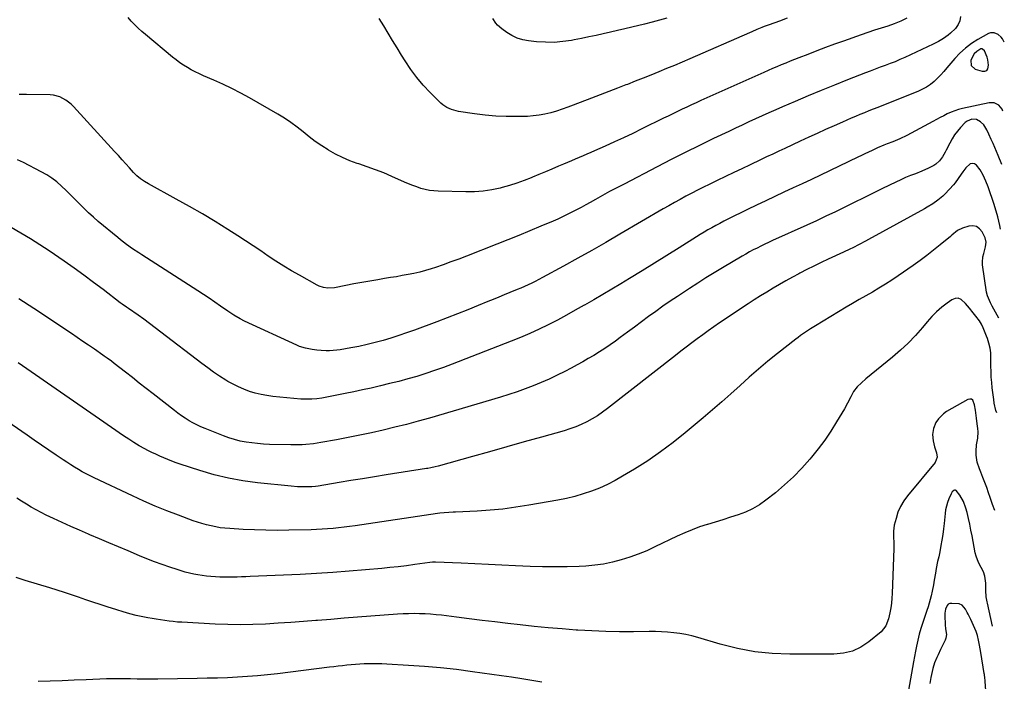
# Model space of a CAD drawing. Units: inches. Extents: x 1932044 to 1937378, y 442901 to 448242.
# Drawn here: x 1936697 to 1937319, y 444923 to 445341 of the extents above; entities that cross this region are included whole.
import ezdxf

# ---------------------------------------------------------------- set-up
doc = ezdxf.new("R2010")
doc.units = ezdxf.units.IN
doc.header["$MEASUREMENT"] = 0
for name, color, linetype in [('1', 7, 'Continuous'), ('7', 7, 'Continuous'), ('8', 7, 'Continuous')]:
    doc.layers.add(name, color=color, linetype=linetype)

msp = doc.modelspace()

# ---------------------------------------------------------------- linework, layer by layer
at = {"layer": '1', "color": 18}
msp.add_polyline3d([(1937309.11, 445316.04, 1852), (1937308.61, 445317.67, 1852), (1937306.85, 445321.65, 1852), (1937305.73, 445322.76, 1852), (1937305.36, 445322.86, 1852), (1937304.64, 445322.81, 1852), (1937302.08, 445321.21, 1852), (1937300.36, 445319.65, 1852), (1937298.37, 445315.67, 1852), (1937298.47, 445312.33, 1852), (1937301.01, 445310.15, 1852), (1937305.51, 445308.78, 1852), (1937307.06, 445308.82, 1852), (1937308.3, 445309.28, 1852), (1937309.08, 445310.35, 1852), (1937309.53, 445312.66, 1852), (1937309.11, 445316.04, 1852)], dxfattribs=at)
at = {"layer": '7', "color": 18}
for points in [[(1937291.72, 445343.4, 1856), (1937291.41, 445340.67, 1856), (1937290.25, 445338.19, 1856), (1937288.54, 445335.86, 1856), (1937285.35, 445332.84, 1856), (1937283.95, 445331.63, 1856), (1937280.98, 445329.41, 1856), (1937277.85, 445327.45, 1856), (1937274.55, 445325.76, 1856), (1937256.5, 445317.44, 1856), (1937253.45, 445316.08, 1856), (1937250.38, 445314.77, 1856), (1937247.27, 445313.54, 1856), (1937244.15, 445312.37, 1856), (1937241.01, 445311.22, 1856), (1937237.88, 445310.06, 1856), (1937234.75, 445308.87, 1856), (1937231.64, 445307.66, 1856), (1937220.42, 445303.27, 1856), (1937212.06, 445299.96, 1856), (1937203.74, 445296.58, 1856), (1937195.44, 445293.13, 1856), (1937187.17, 445289.61, 1856), (1937179.24, 445286.19, 1856), (1937174.96, 445284.33, 1856), (1937170.69, 445282.45, 1856), (1937166.43, 445280.54, 1856), (1937162.19, 445278.62, 1856), (1937157.95, 445276.66, 1856), (1937153.72, 445274.7, 1856), (1937149.5, 445272.71, 1856), (1937145.29, 445270.7, 1856), (1937135.74, 445266.12, 1856), (1937126.78, 445261.77, 1856), (1937117.85, 445257.36, 1856), (1937108.97, 445252.87, 1856), (1937100.11, 445248.32, 1856), (1937079.13, 445237.42, 1856), (1937074.57, 445235.03, 1856), (1937070.04, 445232.61, 1856), (1937065.52, 445230.14, 1856), (1937061.03, 445227.65, 1856), (1937057.81, 445225.85, 1856), (1937054.92, 445224.25, 1856), (1937052.03, 445222.67, 1856), (1937049.12, 445221.12, 1856), (1937046.2, 445219.58, 1856), (1937043.25, 445218.1, 1856), (1937040.29, 445216.66, 1856), (1937037.29, 445215.29, 1856), (1937034.26, 445213.97, 1856), (1937026.51, 445210.7, 1856), (1937019.59, 445207.8, 1856), (1937012.65, 445204.94, 1856), (1937005.68, 445202.14, 1856), (1936998.71, 445199.37, 1856), (1936979.5, 445191.83, 1856), (1936974.64, 445189.97, 1856), (1936969.76, 445188.16, 1856), (1936964.86, 445186.43, 1856), (1936959.93, 445184.75, 1856), (1936957.19, 445183.84, 1856), (1936953.6, 445182.74, 1856), (1936949.99, 445181.74, 1856), (1936946.33, 445180.89, 1856), (1936942.65, 445180.15, 1856), (1936938.95, 445179.5, 1856), (1936935.25, 445178.86, 1856), (1936931.55, 445178.24, 1856), (1936927.84, 445177.64, 1856), (1936923.6, 445176.95, 1856), (1936918.54, 445176.1, 1856), (1936913.48, 445175.21, 1856), (1936908.44, 445174.26, 1856), (1936903.4, 445173.28, 1856), (1936896.13, 445171.81, 1856), (1936891.93, 445171.56, 1856), (1936889.14, 445172.03, 1856), (1936886.48, 445172.96, 1856), (1936885.21, 445173.58, 1856), (1936874.08, 445179.75, 1856), (1936869.05, 445182.63, 1856), (1936864.08, 445185.6, 1856), (1936859.19, 445188.72, 1856), (1936854.35, 445191.92, 1856), (1936849.55, 445195.17, 1856), (1936844.72, 445198.39, 1856), (1936839.87, 445201.56, 1856), (1936834.99, 445204.69, 1856), (1936828.79, 445208.64, 1856), (1936820.75, 445213.64, 1856), (1936812.65, 445218.53, 1856), (1936804.44, 445223.26, 1856), (1936796.17, 445227.88, 1856), (1936778.6, 445237.46, 1856), (1936776.03, 445239, 1856), (1936773.58, 445240.73, 1856), (1936771.3, 445242.66, 1856), (1936770.23, 445243.71, 1856), (1936769.19, 445244.79, 1856), (1936766.56, 445247.7, 1856), (1936764.23, 445250.26, 1856), (1936761.9, 445252.83, 1856), (1936759.57, 445255.38, 1856), (1936757.23, 445257.94, 1856), (1936731.18, 445286.35, 1856), (1936729.66, 445287.86, 1856), (1936726.31, 445290.48, 1856), (1936722.55, 445292.48, 1856), (1936718.5, 445293.57, 1856), (1936716.39, 445293.77, 1856), (1936701.6, 445294.11, 1856), (1936696.97, 445294.04, 1856)], [(1937257.9, 445342.25, 1858), (1937253.98, 445340.32, 1858), (1937249.92, 445338.7, 1858), (1937245.77, 445337.29, 1858), (1937241.56, 445336, 1858), (1937237.36, 445334.67, 1858), (1937233.19, 445333.26, 1858), (1937229.03, 445331.82, 1858), (1937217.81, 445327.8, 1858), (1937212.16, 445325.76, 1858), (1937206.51, 445323.68, 1858), (1937200.89, 445321.55, 1858), (1937195.27, 445319.4, 1858), (1937189.65, 445317.21, 1858), (1937186.86, 445316.12, 1858), (1937184.07, 445315.01, 1858), (1937181.29, 445313.87, 1858), (1937178.52, 445312.73, 1858), (1937175.76, 445311.56, 1858), (1937173, 445310.38, 1858), (1937170.25, 445309.18, 1858), (1937167.51, 445307.97, 1858), (1937127.67, 445290.19, 1858), (1937124.69, 445288.85, 1858), (1937121.71, 445287.49, 1858), (1937118.75, 445286.11, 1858), (1937115.79, 445284.71, 1858), (1937112.84, 445283.3, 1858), (1937109.89, 445281.88, 1858), (1937106.95, 445280.44, 1858), (1937104.02, 445279, 1858), (1937090.34, 445272.24, 1858), (1937084.62, 445269.46, 1858), (1937078.88, 445266.72, 1858), (1937073.1, 445264.05, 1858), (1937067.3, 445261.43, 1858), (1937060.54, 445258.42, 1858), (1937058.1, 445257.34, 1858), (1937055.66, 445256.28, 1858), (1937053.21, 445255.25, 1858), (1937050.75, 445254.22, 1858), (1937048.29, 445253.2, 1858), (1937045.84, 445252.17, 1858), (1937043.39, 445251.13, 1858), (1937040.94, 445250.08, 1858), (1937037.66, 445248.66, 1858), (1937033.58, 445246.9, 1858), (1937029.48, 445245.15, 1858), (1937025.39, 445243.42, 1858), (1937021.28, 445241.71, 1858), (1937020.51, 445241.39, 1858), (1937015.99, 445239.62, 1858), (1937011.42, 445237.98, 1858), (1937006.79, 445236.54, 1858), (1937002.11, 445235.24, 1858), (1937000.88, 445234.92, 1858), (1936995.52, 445233.78, 1858), (1936990.13, 445232.94, 1858), (1936984.69, 445232.55, 1858), (1936979.22, 445232.46, 1858), (1936961.62, 445232.9, 1858), (1936958.87, 445233.08, 1858), (1936956.14, 445233.42, 1858), (1936953.45, 445233.98, 1858), (1936950.79, 445234.7, 1858), (1936948.16, 445235.58, 1858), (1936945.56, 445236.52, 1858), (1936942.99, 445237.54, 1858), (1936940.44, 445238.63, 1858), (1936932.43, 445242.22, 1858), (1936927.3, 445244.42, 1858), (1936922.13, 445246.49, 1858), (1936916.89, 445248.39, 1858), (1936911.61, 445250.17, 1858), (1936910.56, 445250.5, 1858), (1936905.84, 445252.19, 1858), (1936901.23, 445254.11, 1858), (1936896.77, 445256.36, 1858), (1936892.41, 445258.83, 1858), (1936892.18, 445258.96, 1858), (1936888.08, 445261.62, 1858), (1936884.05, 445264.38, 1858), (1936880.14, 445267.32, 1858), (1936876.32, 445270.37, 1858), (1936872.48, 445273.4, 1858), (1936868.55, 445276.29, 1858), (1936864.48, 445278.98, 1858), (1936860.31, 445281.53, 1858), (1936842.5, 445291.83, 1858), (1936836.95, 445294.9, 1858), (1936831.33, 445297.84, 1858), (1936825.6, 445300.58, 1858), (1936819.81, 445303.17, 1858), (1936813.39, 445305.91, 1858), (1936810.78, 445307.08, 1858), (1936808.2, 445308.32, 1858), (1936805.67, 445309.66, 1858), (1936803.17, 445311.06, 1858), (1936800.74, 445312.56, 1858), (1936798.36, 445314.15, 1858), (1936796.06, 445315.85, 1858), (1936793.82, 445317.62, 1858), (1936776.66, 445331.91, 1858), (1936774.34, 445333.93, 1858), (1936772.07, 445336.01, 1858), (1936769.9, 445338.18, 1858), (1936767.78, 445340.42, 1858), (1936765.71, 445342.69, 1858)], [(1937106.22, 445342.4, 1862), (1937101.56, 445340.98, 1862), (1937096.85, 445339.69, 1862), (1937092.13, 445338.5, 1862), (1937084.13, 445336.61, 1862), (1937079.59, 445335.54, 1862), (1937075.05, 445334.48, 1862), (1937070.51, 445333.45, 1862), (1937065.96, 445332.42, 1862), (1937061.41, 445331.42, 1862), (1937056.85, 445330.45, 1862), (1937052.28, 445329.52, 1862), (1937047.71, 445328.61, 1862), (1937045.91, 445328.26, 1862), (1937040.42, 445327.46, 1862), (1937034.92, 445326.99, 1862), (1937029.4, 445327.03, 1862), (1937023.87, 445327.4, 1862), (1937018.72, 445327.98, 1862), (1937015.08, 445328.68, 1862), (1937011.58, 445329.73, 1862), (1937008.28, 445331.31, 1862), (1937005.11, 445333.23, 1862), (1937001.8, 445335.62, 1862), (1936999.22, 445337.86, 1862), (1936998.11, 445339.15, 1862), (1936996.17, 445341.99, 1862)], [(1937319.43, 445327.05, 1854), (1937318.24, 445329.14, 1854), (1937317.47, 445330.25, 1854), (1937315.53, 445332.04, 1854), (1937313.12, 445333.1, 1854), (1937310.66, 445333.01, 1854), (1937309.44, 445332.55, 1854), (1937302.63, 445328.75, 1854), (1937298.62, 445326.21, 1854), (1937294.84, 445323.41, 1854), (1937291.38, 445320.21, 1854), (1937288.15, 445316.75, 1854), (1937283.19, 445310.82, 1854), (1937281.25, 445308.59, 1854), (1937279.24, 445306.41, 1854), (1937277.16, 445304.32, 1854), (1937275.02, 445302.28, 1854), (1937272.74, 445300.42, 1854), (1937270.36, 445298.74, 1854), (1937267.8, 445297.33, 1854), (1937265.14, 445296.09, 1854), (1937239.43, 445285.9, 1854), (1937236.62, 445284.78, 1854), (1937233.81, 445283.65, 1854), (1937231.01, 445282.51, 1854), (1937228.21, 445281.36, 1854), (1937225.41, 445280.2, 1854), (1937222.62, 445279.01, 1854), (1937219.85, 445277.81, 1854), (1937217.08, 445276.59, 1854), (1937211.87, 445274.26, 1854), (1937206.51, 445271.85, 1854), (1937201.16, 445269.43, 1854), (1937195.82, 445266.97, 1854), (1937190.48, 445264.49, 1854), (1937180.79, 445259.96, 1854), (1937176.93, 445258.16, 1854), (1937173.06, 445256.35, 1854), (1937169.21, 445254.53, 1854), (1937165.35, 445252.71, 1854), (1937158.81, 445249.6, 1854), (1937153.62, 445247.13, 1854), (1937148.43, 445244.65, 1854), (1937143.24, 445242.16, 1854), (1937138.06, 445239.66, 1854), (1937132.94, 445237.19, 1854), (1937129.25, 445235.37, 1854), (1937125.56, 445233.53, 1854), (1937121.9, 445231.64, 1854), (1937118.26, 445229.71, 1854), (1937114.64, 445227.75, 1854), (1937111.03, 445225.76, 1854), (1937107.44, 445223.73, 1854), (1937103.87, 445221.67, 1854), (1937076.38, 445205.65, 1854), (1937067.57, 445200.56, 1854), (1937058.73, 445195.51, 1854), (1937049.85, 445190.53, 1854), (1937040.94, 445185.6, 1854), (1937027.55, 445178.25, 1854), (1937025.31, 445177.05, 1854), (1937023.05, 445175.89, 1854), (1937020.77, 445174.78, 1854), (1937018.47, 445173.7, 1854), (1937016.15, 445172.67, 1854), (1937013.83, 445171.65, 1854), (1937011.49, 445170.66, 1854), (1937006.89, 445168.77, 1854), (1937003.4, 445167.35, 1854), (1936999.93, 445165.93, 1854), (1936996.45, 445164.5, 1854), (1936992.98, 445163.07, 1854), (1936986.94, 445160.58, 1854), (1936980.43, 445157.93, 1854), (1936973.91, 445155.33, 1854), (1936967.35, 445152.82, 1854), (1936960.78, 445150.35, 1854), (1936946.65, 445145.13, 1854), (1936941.73, 445143.37, 1854), (1936936.79, 445141.68, 1854), (1936931.81, 445140.08, 1854), (1936926.82, 445138.55, 1854), (1936921.79, 445137.16, 1854), (1936916.73, 445135.89, 1854), (1936911.62, 445134.8, 1854), (1936906.49, 445133.83, 1854), (1936899.8, 445132.68, 1854), (1936897.56, 445132.37, 1854), (1936893.08, 445132.07, 1854), (1936890.82, 445132.07, 1854), (1936887.71, 445132.17, 1854), (1936884.91, 445132.35, 1854), (1936882.13, 445132.73, 1854), (1936877.81, 445133.62, 1854), (1936874.13, 445134.79, 1854), (1936872.35, 445135.53, 1854), (1936839.23, 445150.73, 1854), (1936836.49, 445152.1, 1854), (1936832.53, 445154.45, 1854), (1936829.96, 445156.14, 1854), (1936828.7, 445157.02, 1854), (1936824.12, 445160.25, 1854), (1936820.56, 445162.73, 1854), (1936816.98, 445165.19, 1854), (1936813.36, 445167.59, 1854), (1936809.73, 445169.96, 1854), (1936774.47, 445192.66, 1854), (1936772.5, 445193.94, 1854), (1936768.59, 445196.54, 1854), (1936764.73, 445199.22, 1854), (1936760.99, 445202.06, 1854), (1936759.17, 445203.54, 1854), (1936746.88, 445213.82, 1854), (1936743.81, 445216.48, 1854), (1936740.8, 445219.2, 1854), (1936737.89, 445222.01, 1854), (1936735.04, 445224.9, 1854), (1936732.13, 445227.89, 1854), (1936729.34, 445230.69, 1854), (1936726.51, 445233.44, 1854), (1936723.65, 445236.15, 1854), (1936720.67, 445238.72, 1854), (1936717.57, 445241.11, 1854), (1936714.29, 445243.24, 1854), (1936710.89, 445245.2, 1854), (1936699.65, 445251.08, 1854), (1936695.79, 445252.65, 1854)], [(1937318.54, 445283.48, 1852), (1937318.06, 445284.67, 1852), (1937315.88, 445287.22, 1852), (1937313.01, 445288.68, 1852), (1937309.79, 445288.73, 1852), (1937293.04, 445285.15, 1852), (1937290.55, 445284.52, 1852), (1937288.11, 445283.76, 1852), (1937285.74, 445282.83, 1852), (1937283.4, 445281.77, 1852), (1937281.11, 445280.61, 1852), (1937278.82, 445279.43, 1852), (1937276.54, 445278.24, 1852), (1937274.27, 445277.03, 1852), (1937257.83, 445268.16, 1852), (1937253.47, 445265.99, 1852), (1937248.97, 445264.12, 1852), (1937245.45, 445262.78, 1852), (1937243.38, 445261.98, 1852), (1937239.28, 445260.26, 1852), (1937235.83, 445258.64, 1852), (1937231.37, 445256.53, 1852), (1937229.15, 445255.47, 1852), (1937226.93, 445254.4, 1852), (1937203.32, 445243.12, 1852), (1937197.56, 445240.37, 1852), (1937191.78, 445237.64, 1852), (1937186, 445234.93, 1852), (1937180.2, 445232.23, 1852), (1937174.42, 445229.52, 1852), (1937168.64, 445226.79, 1852), (1937162.88, 445224.03, 1852), (1937157.13, 445221.24, 1852), (1937144.69, 445215.16, 1852), (1937142.14, 445213.88, 1852), (1937139.61, 445212.58, 1852), (1937137.11, 445211.22, 1852), (1937134.62, 445209.83, 1852), (1937132.15, 445208.4, 1852), (1937129.7, 445206.94, 1852), (1937127.26, 445205.46, 1852), (1937124.84, 445203.96, 1852), (1937114.05, 445197.15, 1852), (1937106.22, 445192.24, 1852), (1937098.38, 445187.37, 1852), (1937090.5, 445182.55, 1852), (1937082.61, 445177.76, 1852), (1937077.01, 445174.39, 1852), (1937071.34, 445170.99, 1852), (1937065.66, 445167.61, 1852), (1937059.95, 445164.26, 1852), (1937054.24, 445160.93, 1852), (1937053.95, 445160.77, 1852), (1937048.35, 445157.58, 1852), (1937042.71, 445154.46, 1852), (1937037.01, 445151.44, 1852), (1937031.28, 445148.48, 1852), (1937025.49, 445145.66, 1852), (1937019.65, 445142.95, 1852), (1937013.73, 445140.41, 1852), (1937007.76, 445137.98, 1852), (1936970.56, 445123.5, 1852), (1936965.01, 445121.42, 1852), (1936959.43, 445119.44, 1852), (1936953.8, 445117.6, 1852), (1936948.14, 445115.85, 1852), (1936942.44, 445114.22, 1852), (1936936.72, 445112.67, 1852), (1936930.97, 445111.22, 1852), (1936925.21, 445109.84, 1852), (1936919.23, 445108.47, 1852), (1936913.82, 445107.26, 1852), (1936908.41, 445106.09, 1852), (1936902.99, 445104.99, 1852), (1936897.56, 445103.92, 1852), (1936888.24, 445102.14, 1852), (1936885.1, 445101.66, 1852), (1936881.93, 445101.45, 1852), (1936879.16, 445101.38, 1852), (1936874.8, 445101.42, 1852), (1936870.45, 445101.74, 1852), (1936857.22, 445103.13, 1852), (1936853.48, 445103.64, 1852), (1936849.77, 445104.32, 1852), (1936846.12, 445105.24, 1852), (1936842.49, 445106.32, 1852), (1936838.95, 445107.64, 1852), (1936835.49, 445109.11, 1852), (1936832.12, 445110.82, 1852), (1936828.83, 445112.67, 1852), (1936827.46, 445113.51, 1852), (1936823.58, 445115.97, 1852), (1936819.76, 445118.51, 1852), (1936816.02, 445121.17, 1852), (1936812.33, 445123.92, 1852), (1936786.49, 445143.86, 1852), (1936782.92, 445146.58, 1852), (1936779.32, 445149.26, 1852), (1936775.68, 445151.9, 1852), (1936772.01, 445154.5, 1852), (1936765.94, 445158.75, 1852), (1936764.65, 445159.65, 1852), (1936762.08, 445161.47, 1852), (1936760.82, 445162.42, 1852), (1936750.01, 445170.71, 1852), (1936743.95, 445175.28, 1852), (1936737.84, 445179.79, 1852), (1936731.67, 445184.21, 1852), (1936725.44, 445188.56, 1852), (1936715.88, 445195.12, 1852), (1936710.02, 445199.03, 1852), (1936704.08, 445202.83, 1852), (1936698.04, 445206.46, 1852), (1936691.93, 445209.97, 1852)], [(1937317.02, 445208.88, 1848), (1937316.57, 445211.27, 1848), (1937315.23, 445216.7, 1848), (1937312.98, 445224.41, 1848), (1937311.81, 445228.18, 1848), (1937310.55, 445231.92, 1848), (1937309.15, 445235.61, 1848), (1937307.67, 445239.27, 1848), (1937306.1, 445242.94, 1848), (1937304.27, 445246.35, 1848), (1937301.87, 445249.38, 1848), (1937300.54, 445250.17, 1848), (1937299.22, 445250.49, 1848), (1937297.91, 445250.12, 1848), (1937295.21, 445247.69, 1848), (1937293.12, 445245.09, 1848), (1937292.17, 445243.71, 1848), (1937290.37, 445240.89, 1848), (1937288.37, 445238.23, 1848), (1937287.27, 445236.97, 1848), (1937281.99, 445231.28, 1848), (1937280.56, 445229.85, 1848), (1937277.52, 445227.22, 1848), (1937274.21, 445224.9, 1848), (1937270.77, 445222.78, 1848), (1937269.01, 445221.78, 1848), (1937233.63, 445202.36, 1848), (1937231.67, 445201.3, 1848), (1937227.73, 445199.21, 1848), (1937223.76, 445197.19, 1848), (1937221.76, 445196.21, 1848), (1937217.73, 445194.3, 1848), (1937208.19, 445189.87, 1848), (1937203.67, 445187.74, 1848), (1937199.16, 445185.56, 1848), (1937194.69, 445183.32, 1848), (1937190.24, 445181.05, 1848), (1937189.66, 445180.75, 1848), (1937185.53, 445178.55, 1848), (1937181.43, 445176.3, 1848), (1937177.38, 445173.98, 1848), (1937173.35, 445171.61, 1848), (1937169.36, 445169.17, 1848), (1937165.39, 445166.69, 1848), (1937161.46, 445164.16, 1848), (1937157.55, 445161.6, 1848), (1937139.54, 445149.63, 1848), (1937135.95, 445147.2, 1848), (1937132.39, 445144.72, 1848), (1937128.86, 445142.19, 1848), (1937125.37, 445139.61, 1848), (1937121.91, 445136.99, 1848), (1937118.45, 445134.36, 1848), (1937115.02, 445131.71, 1848), (1937111.59, 445129.05, 1848), (1937068.6, 445095.41, 1848), (1937065.49, 445093.12, 1848), (1937062.3, 445090.95, 1848), (1937058.99, 445088.96, 1848), (1937055.6, 445087.09, 1848), (1937052.11, 445085.43, 1848), (1937048.57, 445083.91, 1848), (1937044.94, 445082.61, 1848), (1937041.25, 445081.45, 1848), (1937026.91, 445077.42, 1848), (1937016.01, 445074.35, 1848), (1937005.11, 445071.29, 1848), (1936994.21, 445068.22, 1848), (1936983.31, 445065.16, 1848), (1936961.73, 445059.09, 1848), (1936959.88, 445058.6, 1848), (1936957.07, 445057.98, 1848), (1936955.19, 445057.63, 1848), (1936954.25, 445057.48, 1848), (1936928.79, 445053.51, 1848), (1936921.36, 445052.33, 1848), (1936913.93, 445051.14, 1848), (1936906.51, 445049.92, 1848), (1936899.09, 445048.68, 1848), (1936885.78, 445046.42, 1848), (1936884.25, 445046.2, 1848), (1936881.93, 445045.99, 1848), (1936876.99, 445045.93, 1848), (1936872.84, 445046.05, 1848), (1936868.69, 445046.37, 1848), (1936847.47, 445048.54, 1848), (1936838.24, 445049.78, 1848), (1936829.1, 445051.42, 1848), (1936820.08, 445053.64, 1848), (1936811.14, 445056.25, 1848), (1936798.68, 445060.33, 1848), (1936796.05, 445061.23, 1848), (1936793.43, 445062.18, 1848), (1936790.84, 445063.2, 1848), (1936788.27, 445064.26, 1848), (1936785.73, 445065.39, 1848), (1936783.21, 445066.56, 1848), (1936780.71, 445067.79, 1848), (1936778.23, 445069.06, 1848), (1936776.23, 445070.11, 1848), (1936772.8, 445072, 1848), (1936769.42, 445073.96, 1848), (1936766.12, 445076.05, 1848), (1936762.86, 445078.22, 1848), (1936747.75, 445088.67, 1848), (1936745, 445090.57, 1848), (1936742.26, 445092.48, 1848), (1936739.52, 445094.39, 1848), (1936736.78, 445096.31, 1848), (1936734.04, 445098.23, 1848), (1936731.3, 445100.14, 1848), (1936728.56, 445102.05, 1848), (1936725.82, 445103.96, 1848), (1936696.33, 445124.41, 1848)], [(1937315.87, 445152.6, 1846), (1937311.75, 445160.18, 1846), (1937310.64, 445162.3, 1846), (1937308.74, 445166.65, 1846), (1937308.24, 445168.97, 1846), (1937305.74, 445186.42, 1846), (1937305.62, 445188.11, 1846), (1937305.94, 445191.45, 1846), (1937306.55, 445193.58, 1846), (1937307.62, 445197.8, 1846), (1937307.86, 445200.67, 1846), (1937307.33, 445203.4, 1846), (1937306.77, 445204.71, 1846), (1937305.38, 445207.28, 1846), (1937303.71, 445209.18, 1846), (1937301.8, 445210.49, 1846), (1937299.52, 445210.91, 1846), (1937297, 445210.73, 1846), (1937293.06, 445209.54, 1846), (1937289.93, 445208.04, 1846), (1937286.28, 445205.06, 1846), (1937285.37, 445204.3, 1846), (1937278.94, 445198.91, 1846), (1937274.78, 445195.52, 1846), (1937270.55, 445192.2, 1846), (1937266.23, 445189.01, 1846), (1937261.85, 445185.9, 1846), (1937252.32, 445179.33, 1846), (1937248.33, 445176.66, 1846), (1937244.3, 445174.07, 1846), (1937240.19, 445171.58, 1846), (1937236.04, 445169.17, 1846), (1937231.86, 445166.8, 1846), (1937227.71, 445164.4, 1846), (1937223.57, 445161.95, 1846), (1937219.45, 445159.49, 1846), (1937200.1, 445147.76, 1846), (1937196.91, 445145.78, 1846), (1937193.76, 445143.72, 1846), (1937190.67, 445141.57, 1846), (1937189.16, 445140.44, 1846), (1937187.67, 445139.3, 1846), (1937176.14, 445130.26, 1846), (1937170.07, 445125.39, 1846), (1937164.09, 445120.43, 1846), (1937158.23, 445115.32, 1846), (1937152.45, 445110.12, 1846), (1937146.69, 445104.89, 1846), (1937140.88, 445099.71, 1846), (1937135, 445094.62, 1846), (1937129.07, 445089.58, 1846), (1937117.82, 445080.15, 1846), (1937110.11, 445073.99, 1846), (1937102.22, 445068.07, 1846), (1937094.06, 445062.52, 1846), (1937085.74, 445057.21, 1846), (1937078.2, 445052.66, 1846), (1937073.44, 445049.96, 1846), (1937068.58, 445047.46, 1846), (1937063.59, 445045.24, 1846), (1937058.5, 445043.22, 1846), (1937053.31, 445041.48, 1846), (1937048.07, 445039.92, 1846), (1937042.75, 445038.65, 1846), (1937037.39, 445037.56, 1846), (1937018.92, 445034.31, 1846), (1937010.79, 445033.04, 1846), (1937002.64, 445031.97, 1846), (1936994.45, 445031.22, 1846), (1936986.24, 445030.67, 1846), (1936972.6, 445030.02, 1846), (1936971.19, 445029.95, 1846), (1936968.36, 445029.78, 1846), (1936965.54, 445029.56, 1846), (1936962.73, 445029.25, 1846), (1936961.33, 445029.06, 1846), (1936909.12, 445021.35, 1846), (1936905.68, 445020.87, 1846), (1936902.22, 445020.43, 1846), (1936898.77, 445020.04, 1846), (1936895.31, 445019.7, 1846), (1936891.84, 445019.42, 1846), (1936888.37, 445019.18, 1846), (1936884.89, 445019.02, 1846), (1936881.42, 445018.9, 1846), (1936867.23, 445018.55, 1846), (1936860.02, 445018.46, 1846), (1936852.81, 445018.5, 1846), (1936845.6, 445018.71, 1846), (1936838.39, 445019.05, 1846), (1936829.92, 445019.56, 1846), (1936826.96, 445019.81, 1846), (1936824.02, 445020.16, 1846), (1936821.09, 445020.64, 1846), (1936818.18, 445021.23, 1846), (1936815.3, 445021.94, 1846), (1936812.43, 445022.72, 1846), (1936809.6, 445023.62, 1846), (1936806.8, 445024.59, 1846), (1936797.58, 445028, 1846), (1936790.22, 445030.83, 1846), (1936782.91, 445033.78, 1846), (1936775.68, 445036.93, 1846), (1936768.51, 445040.2, 1846), (1936744.33, 445051.61, 1846), (1936741.78, 445052.87, 1846), (1936739.25, 445054.17, 1846), (1936736.76, 445055.54, 1846), (1936734.3, 445056.97, 1846), (1936731.88, 445058.45, 1846), (1936729.46, 445059.96, 1846), (1936727.07, 445061.5, 1846), (1936724.7, 445063.06, 1846), (1936720.21, 445066.08, 1846), (1936715.61, 445069.18, 1846), (1936711.02, 445072.3, 1846), (1936706.46, 445075.46, 1846), (1936701.9, 445078.63, 1846), (1936686.44, 445089.48, 1846)], [(1937314.66, 445092.79, 1844), (1937314.14, 445094.27, 1844), (1937313.09, 445098.91, 1844), (1937312.73, 445101.27, 1844), (1937311.84, 445108.55, 1844), (1937311.48, 445111.97, 1844), (1937311.21, 445115.39, 1844), (1937311.05, 445118.82, 1844), (1937310.97, 445122.25, 1844), (1937310.95, 445127.59, 1844), (1937310.94, 445128.36, 1844), (1937310.88, 445130.67, 1844), (1937310.48, 445133.7, 1844), (1937309.73, 445136.82, 1844), (1937308.78, 445139.83, 1844), (1937308.22, 445141.31, 1844), (1937306.08, 445146.56, 1844), (1937305, 445148.82, 1844), (1937303.66, 445150.94, 1844), (1937301.4, 445153.97, 1844), (1937299.79, 445156, 1844), (1937297.38, 445159.01, 1844), (1937294.95, 445162, 1844), (1937292.21, 445164.48, 1844), (1937290.33, 445165.21, 1844), (1937288.33, 445165.01, 1844), (1937286.24, 445164.21, 1844), (1937283.41, 445162.21, 1844), (1937279.93, 445159.54, 1844), (1937276.61, 445156.7, 1844), (1937273.53, 445153.6, 1844), (1937270.62, 445150.32, 1844), (1937267.69, 445146.76, 1844), (1937263.3, 445141.71, 1844), (1937258.71, 445136.85, 1844), (1937253.84, 445132.29, 1844), (1937248.77, 445127.91, 1844), (1937231.97, 445114.26, 1844), (1937229.15, 445111.8, 1844), (1937226.5, 445109.14, 1844), (1937224.19, 445106.22, 1844), (1937222.37, 445102.98, 1844), (1937220.39, 445098.92, 1844), (1937218.37, 445095.31, 1844), (1937213.45, 445087.04, 1844), (1937209.8, 445081.22, 1844), (1937205.97, 445075.53, 1844), (1937201.87, 445070.03, 1844), (1937197.6, 445064.65, 1844), (1937196.61, 445063.48, 1844), (1937191.54, 445057.78, 1844), (1937186.25, 445052.32, 1844), (1937180.63, 445047.19, 1844), (1937174.79, 445042.29, 1844), (1937168.77, 445037.57, 1844), (1937164.66, 445034.68, 1844), (1937160.39, 445032.11, 1844), (1937155.86, 445030.01, 1844), (1937151.16, 445028.23, 1844), (1937146.34, 445026.71, 1844), (1937141.51, 445025.2, 1844), (1937136.67, 445023.7, 1844), (1937131.83, 445022.22, 1844), (1937131.75, 445022.2, 1844), (1937126.91, 445020.61, 1844), (1937122.13, 445018.87, 1844), (1937117.44, 445016.91, 1844), (1937112.8, 445014.8, 1844), (1937098.64, 445007.96, 1844), (1937093.43, 445005.6, 1844), (1937088.15, 445003.41, 1844), (1937082.77, 445001.49, 1844), (1937077.33, 444999.73, 1844), (1937071.8, 444998.31, 1844), (1937066.22, 444997.15, 1844), (1937060.58, 444996.4, 1844), (1937054.89, 444995.91, 1844), (1937050.86, 444995.7, 1844), (1937043.12, 444995.43, 1844), (1937035.39, 444995.31, 1844), (1937027.65, 444995.41, 1844), (1937019.91, 444995.67, 1844), (1937010.51, 444996.12, 1844), (1937001.94, 444996.52, 1844), (1936993.38, 444996.92, 1844), (1936984.81, 444997.3, 1844), (1936976.25, 444997.67, 1844), (1936960.05, 444998.36, 1844), (1936958.18, 444998.33, 1844), (1936956.31, 444998.14, 1844), (1936946.84, 444996.81, 1844), (1936941.63, 444996.12, 1844), (1936936.42, 444995.47, 1844), (1936931.2, 444994.9, 1844), (1936925.98, 444994.38, 1844), (1936915.79, 444993.44, 1844), (1936905.46, 444992.57, 1844), (1936895.13, 444991.79, 1844), (1936884.79, 444991.17, 1844), (1936874.44, 444990.64, 1844), (1936842.79, 444989.26, 1844), (1936840.07, 444989.15, 1844), (1936837.34, 444989.05, 1844), (1936834.62, 444988.96, 1844), (1936831.9, 444988.87, 1844), (1936829.18, 444988.84, 1844), (1936826.46, 444988.86, 1844), (1936823.74, 444988.96, 1844), (1936821.03, 444989.11, 1844), (1936818.02, 444989.33, 1844), (1936815.29, 444989.58, 1844), (1936812.58, 444989.9, 1844), (1936809.88, 444990.34, 1844), (1936807.19, 444990.84, 1844), (1936804.52, 444991.45, 1844), (1936801.87, 444992.12, 1844), (1936799.25, 444992.89, 1844), (1936796.64, 444993.71, 1844), (1936792.1, 444995.22, 1844), (1936787.26, 444996.9, 1844), (1936782.44, 444998.65, 1844), (1936777.67, 445000.51, 1844), (1936772.92, 445002.45, 1844), (1936765.73, 445005.48, 1844), (1936759.69, 445008.04, 1844), (1936753.65, 445010.6, 1844), (1936747.61, 445013.16, 1844), (1936741.57, 445015.73, 1844), (1936740.67, 445016.12, 1844), (1936735.1, 445018.53, 1844), (1936729.55, 445020.98, 1844), (1936724.02, 445023.49, 1844), (1936718.52, 445026.04, 1844), (1936713.98, 445028.18, 1844), (1936710.79, 445029.75, 1844), (1936707.63, 445031.39, 1844), (1936704.54, 445033.14, 1844), (1936701.48, 445034.97, 1844), (1936698.47, 445036.87, 1844), (1936695.48, 445038.8, 1844)], [(1937313.4, 445031.1, 1842), (1937312.03, 445034.76, 1842), (1937310.47, 445039.17, 1842), (1937309.42, 445042.25, 1842), (1937308.29, 445045.5, 1842), (1937307.11, 445048.75, 1842), (1937305.87, 445051.96, 1842), (1937304.6, 445055.17, 1842), (1937303.7, 445057.39, 1842), (1937302.35, 445061.64, 1842), (1937301.7, 445066.05, 1842), (1937301.63, 445068.44, 1842), (1937301.93, 445072.58, 1842), (1937302.63, 445076.68, 1842), (1937302.83, 445080.8, 1842), (1937302.69, 445082.87, 1842), (1937302.34, 445085.88, 1842), (1937301.93, 445089.34, 1842), (1937301.52, 445092.79, 1842), (1937301.28, 445094.53, 1842), (1937300.67, 445097.92, 1842), (1937299.62, 445100.68, 1842), (1937298.79, 445101.38, 1842), (1937297.71, 445101.51, 1842), (1937296.47, 445101.25, 1842), (1937282.83, 445093.52, 1842), (1937280.94, 445092.23, 1842), (1937277.76, 445089.05, 1842), (1937276.15, 445086.59, 1842), (1937274.65, 445082.96, 1842), (1937274.09, 445079.07, 1842), (1937274.38, 445075.1, 1842), (1937275.36, 445071.25, 1842), (1937276.64, 445067.52, 1842), (1937276.95, 445064.76, 1842), (1937275.67, 445061.32, 1842), (1937258.25, 445040.37, 1842), (1937255.87, 445037.07, 1842), (1937253.81, 445033.61, 1842), (1937252.24, 445029.91, 1842), (1937251, 445026.03, 1842), (1937249.91, 445021.65, 1842), (1937249.34, 445018.01, 1842), (1937249.41, 445014.33, 1842), (1937249.67, 445010.63, 1842), (1937249.66, 445006.91, 1842), (1937248.6, 444978.62, 1842), (1937248.4, 444975.53, 1842), (1937248.09, 444972.45, 1842), (1937247.62, 444969.39, 1842), (1937247.03, 444966.34, 1842), (1937246.22, 444962.63, 1842), (1937244.63, 444958.09, 1842), (1937241.68, 444954.38, 1842), (1937233.88, 444948.02, 1842), (1937228.82, 444944.71, 1842), (1937223.48, 444942.17, 1842), (1937217.74, 444940.77, 1842), (1937211.72, 444940.14, 1842), (1937183.97, 444940.14, 1842), (1937172.79, 444940.63, 1842), (1937161.69, 444941.75, 1842), (1937150.74, 444943.82, 1842), (1937139.88, 444946.53, 1842), (1937125.76, 444950.7, 1842), (1937122.01, 444951.7, 1842), (1937118.23, 444952.57, 1842), (1937114.41, 444953.24, 1842), (1937110.56, 444953.77, 1842), (1937106.69, 444954.13, 1842), (1937102.81, 444954.4, 1842), (1937098.93, 444954.51, 1842), (1937095.04, 444954.53, 1842), (1937085.17, 444954.39, 1842), (1937076.35, 444954.38, 1842), (1937067.53, 444954.51, 1842), (1937058.72, 444954.87, 1842), (1937049.91, 444955.37, 1842), (1937048.87, 444955.44, 1842), (1937040, 444956.12, 1842), (1937031.14, 444956.89, 1842), (1937022.29, 444957.77, 1842), (1937013.45, 444958.74, 1842), (1937005.7, 444959.64, 1842), (1936997.56, 444960.59, 1842), (1936989.44, 444961.57, 1842), (1936981.31, 444962.57, 1842), (1936973.19, 444963.59, 1842), (1936963.84, 444964.77, 1842), (1936960.39, 444965.15, 1842), (1936956.93, 444965.46, 1842), (1936953.46, 444965.66, 1842), (1936949.98, 444965.78, 1842), (1936946.5, 444965.8, 1842), (1936943.03, 444965.75, 1842), (1936939.55, 444965.61, 1842), (1936936.08, 444965.4, 1842), (1936919.03, 444964.14, 1842), (1936910.61, 444963.51, 1842), (1936902.2, 444962.87, 1842), (1936893.79, 444962.21, 1842), (1936885.37, 444961.54, 1842), (1936884.46, 444961.46, 1842), (1936876.5, 444960.85, 1842), (1936868.55, 444960.27, 1842), (1936860.59, 444959.74, 1842), (1936852.63, 444959.26, 1842), (1936844.66, 444958.93, 1842), (1936836.7, 444958.78, 1842), (1936828.73, 444958.9, 1842), (1936820.77, 444959.2, 1842), (1936799.68, 444960.35, 1842), (1936796.98, 444960.53, 1842), (1936794.28, 444960.76, 1842), (1936791.59, 444961.06, 1842), (1936788.9, 444961.4, 1842), (1936786.22, 444961.81, 1842), (1936783.54, 444962.24, 1842), (1936780.87, 444962.71, 1842), (1936778.2, 444963.21, 1842), (1936775.11, 444963.82, 1842), (1936770.92, 444964.73, 1842), (1936766.76, 444965.73, 1842), (1936762.63, 444966.88, 1842), (1936758.53, 444968.13, 1842), (1936752.55, 444970.06, 1842), (1936748.02, 444971.55, 1842), (1936743.5, 444973.06, 1842), (1936738.99, 444974.61, 1842), (1936734.48, 444976.18, 1842), (1936729.98, 444977.74, 1842), (1936725.46, 444979.25, 1842), (1936720.92, 444980.71, 1842), (1936716.36, 444982.12, 1842), (1936700.77, 444986.82, 1842), (1936694.99, 444988.71, 1842)], [(1937307.78, 444916.91, 1838), (1937307.34, 444923.21, 1838), (1937307.3, 444923.81, 1838), (1937307.18, 444925.02, 1838), (1937306.88, 444927.42, 1838), (1937306.78, 444928.02, 1838), (1937304.62, 444941.21, 1838), (1937303.81, 444945.89, 1838), (1937303.21, 444949, 1838), (1937302.4, 444952.05, 1838), (1937301.57, 444954.48, 1838), (1937300.05, 444958.35, 1838), (1937298.28, 444962.11, 1838), (1937296.52, 444965.55, 1838), (1937295.98, 444966.59, 1838), (1937294.87, 444968.65, 1838), (1937292.82, 444971.23, 1838), (1937290.8, 444971.92, 1838), (1937286.28, 444972.31, 1838), (1937285.08, 444972.17, 1838), (1937284.04, 444971.77, 1838), (1937283.23, 444971.01, 1838), (1937282.17, 444968.71, 1838), (1937281.75, 444966.07, 1838), (1937281.74, 444964.73, 1838), (1937282.1, 444958.78, 1838), (1937282.32, 444956.29, 1838), (1937282.81, 444952.61, 1838), (1937282.49, 444950.25, 1838), (1937282.07, 444949.11, 1838), (1937279.16, 444943.14, 1838), (1937277.55, 444939.76, 1838), (1937276.77, 444938.06, 1838), (1937275.3, 444934.63, 1838), (1937274.17, 444931.08, 1838), (1937273.75, 444929.26, 1838), (1937273.01, 444925.48, 1838), (1937272.31, 444921.75, 1838)]]:
    msp.add_polyline3d(points, dxfattribs=at)
at = {"layer": '8', "color": 18}
for points in [[(1937182.15, 445342.22, 1860), (1937177.34, 445340.48, 1860), (1937170.9, 445338.12, 1860), (1937167.74, 445336.94, 1860), (1937166.17, 445336.32, 1860), (1937163.04, 445335.06, 1860), (1937159.93, 445333.75, 1860), (1937158.38, 445333.08, 1860), (1937120.72, 445316.66, 1860), (1937115.82, 445314.54, 1860), (1937110.92, 445312.45, 1860), (1937106, 445310.4, 1860), (1937101.07, 445308.36, 1860), (1937096.12, 445306.36, 1860), (1937091.18, 445304.37, 1860), (1937086.22, 445302.4, 1860), (1937081.25, 445300.46, 1860), (1937080.36, 445300.11, 1860), (1937074.94, 445298, 1860), (1937069.52, 445295.9, 1860), (1937064.09, 445293.8, 1860), (1937058.67, 445291.71, 1860), (1937047.08, 445287.25, 1860), (1937043.55, 445285.94, 1860), (1937039.99, 445284.7, 1860), (1937036.41, 445283.56, 1860), (1937032.8, 445282.48, 1860), (1937029.16, 445281.59, 1860), (1937025.49, 445280.88, 1860), (1937021.77, 445280.46, 1860), (1937018.03, 445280.21, 1860), (1937011.41, 445280.03, 1860), (1937004.71, 445280.04, 1860), (1936998.02, 445280.28, 1860), (1936991.36, 445280.89, 1860), (1936984.71, 445281.74, 1860), (1936974.57, 445283.32, 1860), (1936970, 445284.5, 1860), (1936967.12, 445285.79, 1860), (1936964.54, 445287.54, 1860), (1936963.36, 445288.58, 1860), (1936956.56, 445295.35, 1860), (1936952.21, 445299.99, 1860), (1936948.09, 445304.82, 1860), (1936944.34, 445309.93, 1860), (1936940.82, 445315.23, 1860), (1936938.54, 445318.94, 1860), (1936935.71, 445323.55, 1860), (1936932.89, 445328.15, 1860), (1936930.06, 445332.75, 1860), (1936927.24, 445337.36, 1860), (1936924.35, 445342.06, 1860)], [(1937317.85, 445249.79, 1850), (1937315.61, 445255.38, 1850), (1937314.56, 445257.97, 1850), (1937313.47, 445260.54, 1850), (1937312.35, 445263.1, 1850), (1937311.2, 445265.65, 1850), (1937309.68, 445268.94, 1850), (1937308.43, 445271.6, 1850), (1937306.4, 445274.89, 1850), (1937304.42, 445276.83, 1850), (1937301.84, 445278.29, 1850), (1937298.88, 445278.37, 1850), (1937295.96, 445277.24, 1850), (1937294.7, 445276.33, 1850), (1937291.68, 445273.17, 1850), (1937289.77, 445270.85, 1850), (1937288, 445268.45, 1850), (1937286.41, 445265.91, 1850), (1937284.96, 445263.28, 1850), (1937282.76, 445258.91, 1850), (1937282.01, 445257.49, 1850), (1937280.37, 445254.73, 1850), (1937278.48, 445252.15, 1850), (1937276.16, 445250.05, 1850), (1937274.82, 445249.19, 1850), (1937271.54, 445247.43, 1850), (1937267.35, 445245.51, 1850), (1937263.24, 445243.95, 1850), (1937260.12, 445242.74, 1850), (1937257.02, 445241.47, 1850), (1937253.96, 445240.11, 1850), (1937250.92, 445238.68, 1850), (1937242.47, 445234.53, 1850), (1937236.51, 445231.6, 1850), (1937230.56, 445228.67, 1850), (1937224.6, 445225.74, 1850), (1937218.65, 445222.81, 1850), (1937212.68, 445219.91, 1850), (1937206.7, 445217.04, 1850), (1937200.69, 445214.24, 1850), (1937194.65, 445211.47, 1850), (1937172.95, 445201.65, 1850), (1937170.49, 445200.52, 1850), (1937168.05, 445199.37, 1850), (1937165.63, 445198.19, 1850), (1937163.21, 445196.98, 1850), (1937160.82, 445195.73, 1850), (1937158.44, 445194.46, 1850), (1937156.09, 445193.13, 1850), (1937153.75, 445191.77, 1850), (1937141.43, 445184.44, 1850), (1937136.16, 445181.26, 1850), (1937130.92, 445178.03, 1850), (1937125.72, 445174.74, 1850), (1937120.55, 445171.4, 1850), (1937112.93, 445166.39, 1850), (1937108.3, 445163.3, 1850), (1937103.7, 445160.15, 1850), (1937099.17, 445156.92, 1850), (1937094.67, 445153.64, 1850), (1937090.19, 445150.33, 1850), (1937085.71, 445147.02, 1850), (1937081.22, 445143.72, 1850), (1937076.73, 445140.42, 1850), (1937073.66, 445138.17, 1850), (1937070.33, 445135.8, 1850), (1937066.96, 445133.49, 1850), (1937063.53, 445131.27, 1850), (1937060.06, 445129.11, 1850), (1937056.54, 445127.04, 1850), (1937052.99, 445125, 1850), (1937049.41, 445123.04, 1850), (1937045.8, 445121.11, 1850), (1937041.66, 445118.95, 1850), (1937036.77, 445116.5, 1850), (1937031.84, 445114.14, 1850), (1937026.85, 445111.94, 1850), (1937021.8, 445109.83, 1850), (1937016.7, 445107.87, 1850), (1937011.56, 445106.01, 1850), (1937006.37, 445104.3, 1850), (1937001.15, 445102.68, 1850), (1936956.28, 445089.5, 1850), (1936949, 445087.43, 1850), (1936941.7, 445085.45, 1850), (1936934.37, 445083.61, 1850), (1936927.01, 445081.85, 1850), (1936926.85, 445081.81, 1850), (1936919.55, 445080.19, 1850), (1936912.23, 445078.63, 1850), (1936904.89, 445077.18, 1850), (1936897.53, 445075.79, 1850), (1936887.45, 445073.96, 1850), (1936882.79, 445073.24, 1850), (1936878.09, 445072.75, 1850), (1936875.74, 445072.6, 1850), (1936871.03, 445072.47, 1850), (1936868.67, 445072.5, 1850), (1936854.99, 445072.84, 1850), (1936851.29, 445073.01, 1850), (1936847.59, 445073.29, 1850), (1936843.91, 445073.71, 1850), (1936840.24, 445074.23, 1850), (1936836.6, 445074.95, 1850), (1936833.01, 445075.82, 1850), (1936829.49, 445076.92, 1850), (1936826, 445078.18, 1850), (1936814.39, 445082.79, 1850), (1936811.79, 445083.9, 1850), (1936809.23, 445085.09, 1850), (1936806.73, 445086.42, 1850), (1936804.27, 445087.82, 1850), (1936801.88, 445089.33, 1850), (1936799.52, 445090.9, 1850), (1936797.23, 445092.55, 1850), (1936794.97, 445094.26, 1850), (1936781.6, 445104.75, 1850), (1936777.21, 445108.19, 1850), (1936772.81, 445111.63, 1850), (1936768.42, 445115.07, 1850), (1936764.02, 445118.51, 1850), (1936756.97, 445124.01, 1850), (1936755.2, 445125.37, 1850), (1936752.49, 445127.32, 1850), (1936750.66, 445128.61, 1850), (1936749.75, 445129.25, 1850), (1936744.4, 445132.98, 1850), (1936740.81, 445135.47, 1850), (1936737.2, 445137.95, 1850), (1936733.58, 445140.4, 1850), (1936729.94, 445142.84, 1850), (1936706.11, 445158.7, 1850), (1936696.59, 445164.9, 1850)], [(1937311.91, 444957.88, 1840), (1937308.79, 444972.34, 1840), (1937308.58, 444973.34, 1840), (1937308.02, 444976.35, 1840), (1937307.73, 444980.41, 1840), (1937307.76, 444985.1, 1840), (1937307.12, 444989.53, 1840), (1937306.18, 444992.35, 1840), (1937304.83, 444995.01, 1840), (1937303.11, 444998.09, 1840), (1937301.58, 445002.1, 1840), (1937301.07, 445004.21, 1840), (1937299.07, 445015.01, 1840), (1937298.35, 445018.69, 1840), (1937297.59, 445022.37, 1840), (1937296.76, 445026.04, 1840), (1937295.89, 445029.69, 1840), (1937295.2, 445032.48, 1840), (1937293.67, 445036.8, 1840), (1937291.35, 445040.75, 1840), (1937289, 445043.74, 1840), (1937288.54, 445043.94, 1840), (1937288.03, 445043.89, 1840), (1937287.5, 445043.68, 1840), (1937286.51, 445042.74, 1840), (1937285.8, 445041.57, 1840), (1937284.39, 445038.38, 1840), (1937283.52, 445036.12, 1840), (1937282.31, 445031.45, 1840), (1937281.97, 445029.05, 1840), (1937281.41, 445022.89, 1840), (1937281.03, 445019.35, 1840), (1937280.58, 445015.82, 1840), (1937280.01, 445012.31, 1840), (1937279.38, 445008.81, 1840), (1937278.61, 445004.9, 1840), (1937277.98, 445001.83, 1840), (1937277.31, 444998.77, 1840), (1937276.39, 444994.26, 1840), (1937275.87, 444991.38, 1840), (1937275.13, 444987.05, 1840), (1937274.59, 444983.93, 1840), (1937273.8, 444979.94, 1840), (1937273.19, 444977.15, 1840), (1937272.61, 444974.77, 1840), (1937271.29, 444970.06, 1840), (1937270.55, 444967.73, 1840), (1937266.77, 444956.41, 1840), (1937265.66, 444952.77, 1840), (1937264.72, 444949.07, 1840), (1937263.92, 444945.35, 1840), (1937263.28, 444942.05, 1840), (1937262.67, 444938.75, 1840), (1937262.08, 444935.44, 1840), (1937256.37, 444903.02, 1840)], [(1937027.18, 444922.48, 1840), (1937020.83, 444923.58, 1840), (1937014.46, 444924.64, 1840), (1937008.08, 444925.61, 1840), (1937001.7, 444926.54, 1840), (1936983.27, 444929.12, 1840), (1936973.21, 444930.4, 1840), (1936963.14, 444931.52, 1840), (1936953.04, 444932.39, 1840), (1936942.93, 444933.09, 1840), (1936929.33, 444933.88, 1840), (1936926, 444934.02, 1840), (1936922.67, 444934.11, 1840), (1936919.34, 444934.1, 1840), (1936914.85, 444934, 1840), (1936912.1, 444933.88, 1840), (1936909.36, 444933.71, 1840), (1936906.61, 444933.48, 1840), (1936903.88, 444933.21, 1840), (1936901.14, 444932.9, 1840), (1936898.4, 444932.58, 1840), (1936895.67, 444932.25, 1840), (1936892.94, 444931.91, 1840), (1936860.12, 444927.8, 1840), (1936853.81, 444927.08, 1840), (1936847.5, 444926.46, 1840), (1936841.17, 444925.98, 1840), (1936834.83, 444925.6, 1840), (1936828.48, 444925.32, 1840), (1936822.14, 444925.09, 1840), (1936815.79, 444924.92, 1840), (1936809.44, 444924.8, 1840), (1936784.51, 444924.47, 1840), (1936780.19, 444924.43, 1840), (1936775.87, 444924.43, 1840), (1936771.56, 444924.46, 1840), (1936767.24, 444924.52, 1840), (1936760.77, 444924.65, 1840), (1936759.69, 444924.66, 1840), (1936757.53, 444924.67, 1840), (1936755.37, 444924.63, 1840), (1936752.13, 444924.54, 1840), (1936739.16, 444924.02, 1840), (1936731.59, 444923.72, 1840), (1936724.02, 444923.42, 1840), (1936716.46, 444923.12, 1840), (1936708.89, 444922.82, 1840)]]:
    msp.add_polyline3d(points, dxfattribs=at)

doc.saveas('drawing.dxf')
